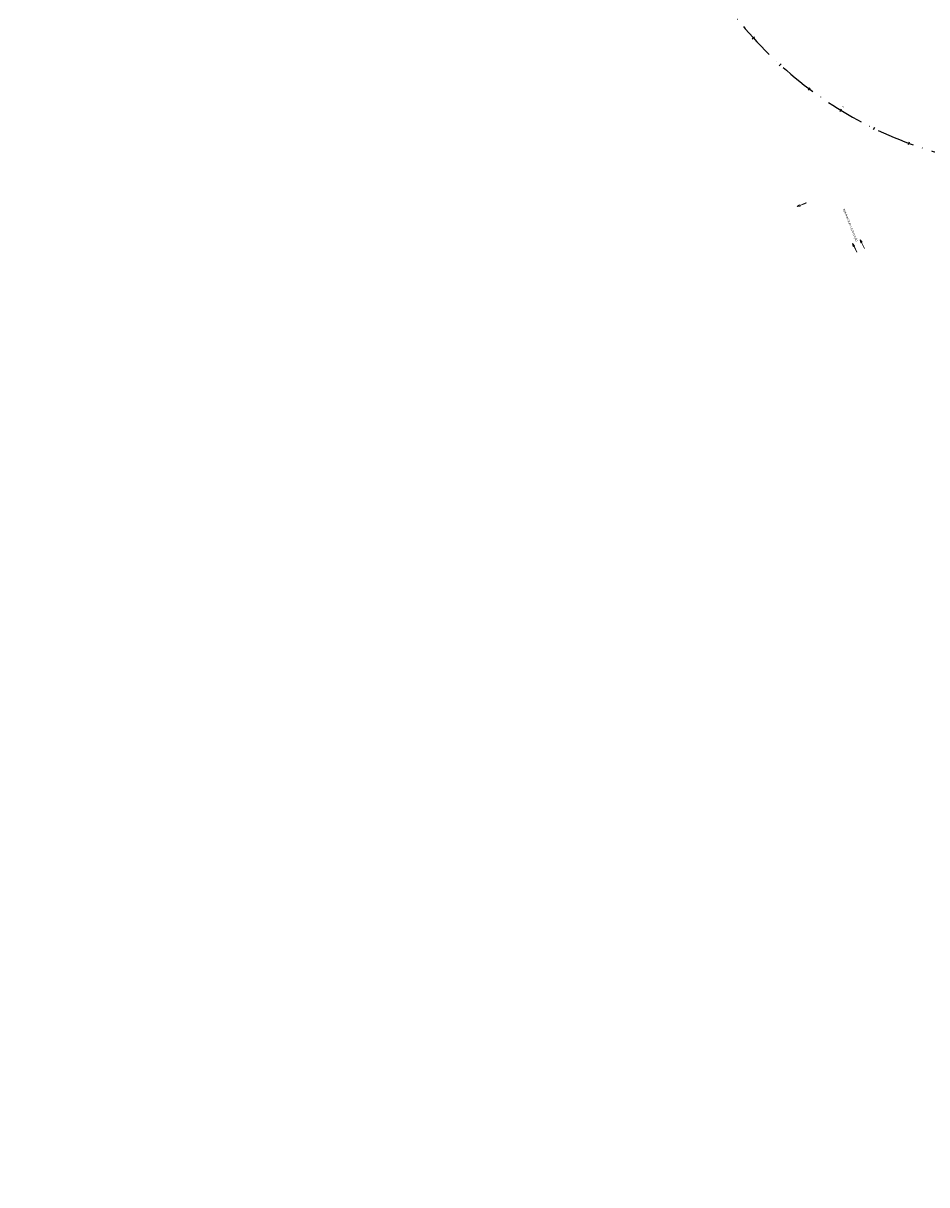
# Model space of a CAD drawing. Units: metres. Extents: x 1076 to 7175, y 580 to 9489.
# Drawn here: x 1259 to 1735, y 8274 to 8886 of the extents above; entities that cross this region are included whole.
import ezdxf

# ---------------------------------------------------------------- set-up
doc = ezdxf.new("R2010")
doc.units = ezdxf.units.M
doc.header["$LTSCALE"] = 10
doc.linetypes.add('LIN3', pattern=[3, 2, -0.5, 0, -0.5])
doc.layers.add('PG-EIXO', color=1, linetype='LIN3')
doc.layers.add('PG-EST', color=2, linetype='Continuous')
doc.layers.add('SENTIDO_DE_TRAFEGO', color=251, linetype='Continuous', lineweight=0)
doc.layers.add('TOPONIMIA_VIAS', color=251, linetype='Continuous', lineweight=0)
doc.styles.add('Arial CTA', font='ARIAL.TTF')
doc.styles.get("Standard").update_dxf_attribs({"font": 'ARIAL.TTF', "height": 0.65})

# ---------------------------------------------------------------- blocks, each defined once
blk = doc.blocks.new('SENTIDO_DE_TRAFEGO')
at = {"layer": 'SENTIDO_DE_TRAFEGO'}
blk.add_lwpolyline([(3.5, 0.08), (0, 0.08), (0, 0.38), (-1.5, 0), (0, -0.38), (0, -0.08), (3.5, -0.08)], close=True, dxfattribs=at)
blk = doc.blocks.new('AeccTickLine')
blk.add_line((0, -0.5), (0, 0.5))

msp = doc.modelspace()

# ---------------------------------------------------------------- linework, layer by layer
at = {"layer": 'PG-EIXO', "flags": 128}
msp.add_lwpolyline([(1259.377, 9377.943), (1304.449, 9268.067, 0.1162559), (1353.807, 9199.039), (1493.08, 9077.238, -0.0622202), (1542.565, 9021.712), (1626.478, 8900.017, 0.2386822), (1793.076, 8809.32), (1809.494, 8808.828, -0.0771443), (1889.412, 8793.961), (2046.882, 8738.629, -0.079899), (2088.746, 8715.901), (2123.462, 8689.134, 0.1110359), (2193.069, 8656.733), (2227.698, 8649.189, -0.19846), (2287.322, 8607.842), (2368.104, 8482.541), (2528.916, 8231.507, 0.0132396), (2558.388, 8188.076, -0.0120534), (2585.788, 8147.903), (2691.53, 7984.547, -0.0149126), (2722.7, 7933.093, 0.0136076), (2750.529, 7886.882), (2850.2, 7731.128, -0.0170029), (2885.062, 7672.339, 0.017913), (2914.188, 7623.427), (3185.217, 7203.271, 0.014145), (3217.06, 7156.845, -0.014145), (3249.21, 7109.971), (3293.278, 7041.656, -0.014145), (3322.726, 6993.039, 0.014145), (3351.893, 6944.887), (3467.158, 6766.201), (4160.642, 5687.807), (4899.62, 4540.394), (5581.948, 3480.698), (5711.741, 3279.392, 0.0104201), (5730.5, 3251.587, -0.0101625), (5748.59, 3224.803), (5816.418, 3119.842, -0.0101245), (5833.412, 3092.339, 0.0106949), (5851.504, 3063.132), (5946.879, 2916.277, -0.0147483), (5995.922, 2835.653), (6222.139, 2437.795, -0.0105154), (6262.168, 2363.817), (6313.334, 2264.311, 0.0091606), (6330.683, 2232.039), (6690.621, 1590.94, -0.0181066), (6717.793, 1538.153), (6734.719, 1502.121, 0.020639), (6765.992, 1442.115), (6800.683, 1381.766, -0.0017865), (6805.284, 1373.696, -0.0017865)], format="xyb", dxfattribs=at)

# ---------------------------------------------------------------- block references
at = {"layer": 'PG-EST'}
for p, xscale, yscale, zscale, rotation in [((1643.999, 8877.938), 1.500000000254941, 1.500000000254941, 1.500000000254941, 312.2833376283308), ((1658.139, 8863.804), 1.500000000214634, 1.500000000214634, 1.500000000214634, 317.7400785383231), ((1673.558, 8851.079), 1.499999999830908, 1.499999999830908, 1.499999999830908, 323.1968194587287), ((1690.118, 8839.878), 1.499999999952941, 1.499999999952941, 1.499999999952941, 328.6535603607448), ((1707.668, 8830.302), 1.500000000018417, 1.500000000018417, 1.500000000018417, 334.1103012591947), ((1726.049, 8822.438), 1.499999999976623, 1.499999999976623, 1.499999999976623, 339.5670421711181)]:
    msp.add_blockref('AeccTickLine', p, dxfattribs=dict(at, xscale=xscale, yscale=yscale, zscale=zscale, rotation=rotation))
at = {"layer": 'SENTIDO_DE_TRAFEGO'}
for p, rotation in [((1668.48, 8789.679), 21.14183577439492), ((1696.992, 8768.279), 296.4526544673702), ((1701.021, 8770.206), 296.4526544673702)]:
    msp.add_blockref('SENTIDO_DE_TRAFEGO', p, dxfattribs=dict(at, rotation=rotation))

# ---------------------------------------------------------------- texts
at = {"layer": 'PG-EST', "insert": (1690.934, 8841.216), "char_height": 0.65, "attachment_point": 8, "rotation": 328.65356}
msp.add_mtext('35', dxfattribs=at)
at = {"layer": 'TOPONIMIA_VIAS', "color": 1, "style": 'Arial CTA'}
msp.add_text('RUA IMACULADA CONCEIÇÃO', height=1, rotation=291.657739, dxfattribs=at).set_placement((1691.215, 8787.751))

doc.saveas('drawing.dxf')
